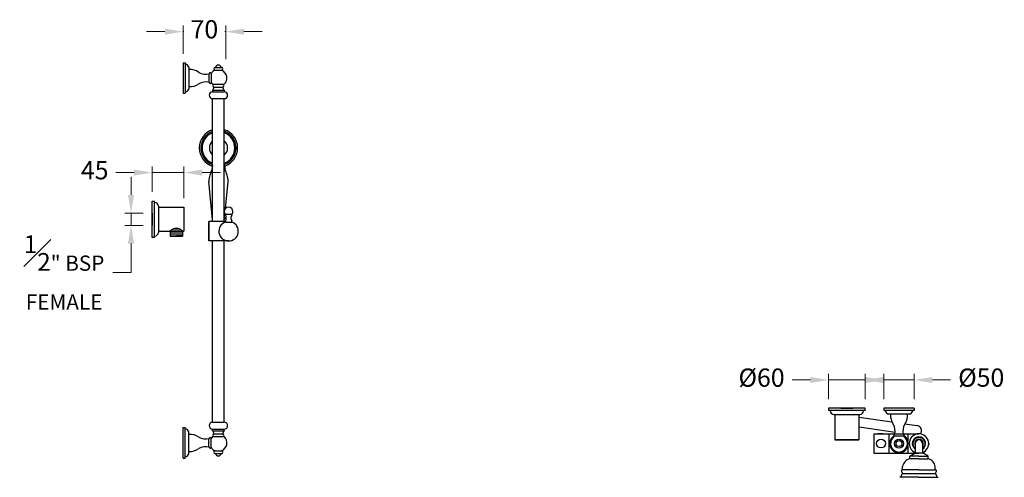
# Model space of a CAD drawing. Units: millimetres. Extents: x -8143 to -5232, y 4543 to 7394.
# Drawn here: x -6851 to -5232, y 6642 to 7394 of the extents above; entities that cross this region are included whole.
import ezdxf

# ---------------------------------------------------------------- set-up
doc = ezdxf.new("R2010")
doc.units = ezdxf.units.MM
doc.layers.add('Drawing Circle', color=7, linetype='Continuous', lineweight=30)
doc.styles.get("Standard").update_dxf_attribs({"font": 'arial.ttf'})
doc.dimstyles.new('200', dxfattribs={"dimtxt": 5, "dimasz": 5, "dimexe": 1.25, "dimexo": 5, "dimgap": 1, "dimtad": 0, "dimtih": 1, "dimtoh": 1, "dimtxsty": 'Standard', "dimcen": 0, "dimclrd": 256, "dimclre": 256, "dimadec": 0, "dimazin": 0, "dimtfac": 1, "dimtmove": 0, "dimatfit": 3, "dimfxl": 1, "dimlwd": 9, "dimlwe": 9, "dimarcsym": 0})

# ---------------------------------------------------------------- blocks, each defined once
blk = doc.blocks.new('*D122')
at = {"lineweight": 9, "transparency": 16777216}
for p, q in [((-6667.9, 7105.6), (-6667.9, 7135.6)), ((-6647.9, 7075.6), (-6677.9, 7075.6)), ((-6667.9, 7075.6), (-6667.9, 7055.6)), ((-6647.9, 7055.6), (-6677.9, 7055.6)), ((-6667.9, 7025.6), (-6667.9, 6978.2)), ((-6667.9, 6978.2), (-6697.9, 6978.2))]:
    blk.add_line(p, q, dxfattribs=at)
at = {"transparency": 16777216}
for points in [[(-6672.9, 7105.6), (-6662.9, 7105.6), (-6667.9, 7075.6)], [(-6672.9, 7025.6), (-6662.9, 7025.6), (-6667.9, 7055.6)]]:
    blk.add_solid(points, dxfattribs=at)
at = {"layer": 'Defpoints', "color": 0, "transparency": 16777216}
for p in [(-6667.9, 7075.6), (-6632.9, 7075.6), (-6632.9, 7055.6)]:
    blk.add_point(p, dxfattribs=at)
at = {"color": 0, "transparency": 16777216, "insert": (-6777.9, 6978.2), "char_height": 30, "width": 146.054, "attachment_point": 5}
blk.add_mtext('{\\H0.97223x;\\S1#2;\\H0.85714x;" BSP FEMALE}', dxfattribs=at)
blk = doc.blocks.new('*D121')
at = {"lineweight": 9, "transparency": 16777216}
for p, q in [((-5551.2, 6801.5), (-5581.2, 6801.5)), ((-5521.2, 6770), (-5521.2, 6811.5)), ((-5461.2, 6801.5), (-5521.2, 6801.5)), ((-5461.2, 6770), (-5461.2, 6811.5)), ((-5431.2, 6801.5), (-5401.2, 6801.5))]:
    blk.add_line(p, q, dxfattribs=at)
at = {"transparency": 16777216}
for points in [[(-5551.2, 6806.5), (-5551.2, 6796.5), (-5521.2, 6801.5)], [(-5431.2, 6806.5), (-5431.2, 6796.5), (-5461.2, 6801.5)]]:
    blk.add_solid(points, dxfattribs=at)
at = {"layer": 'Defpoints', "color": 0, "transparency": 16777216}
for p in [(-5521.2, 6801.5), (-5521.2, 6755), (-5461.2, 6755)]:
    blk.add_point(p, dxfattribs=at)
at = {"color": 0, "transparency": 16777216, "insert": (-5631.4, 6801.5), "char_height": 30, "attachment_point": 5}
blk.add_mtext('%%C60', dxfattribs=at)
blk = doc.blocks.new('*D118')
at = {"lineweight": 9, "transparency": 16777216}
for p, q in [((-5460.6, 6801.5), (-5490.6, 6801.5)), ((-5430.6, 6770), (-5430.6, 6811.5)), ((-5430.6, 6801.5), (-5380.6, 6801.5)), ((-5380.6, 6770), (-5380.6, 6811.5)), ((-5350.6, 6801.5), (-5320.6, 6801.5))]:
    blk.add_line(p, q, dxfattribs=at)
at = {"transparency": 16777216}
for points in [[(-5460.6, 6806.5), (-5460.6, 6796.5), (-5430.6, 6801.5)], [(-5350.6, 6806.5), (-5350.6, 6796.5), (-5380.6, 6801.5)]]:
    blk.add_solid(points, dxfattribs=at)
at = {"layer": 'Defpoints', "color": 0, "transparency": 16777216}
for p in [(-5430.6, 6801.5), (-5430.6, 6755), (-5380.6, 6755)]:
    blk.add_point(p, dxfattribs=at)
at = {"color": 0, "transparency": 16777216, "insert": (-5270.3, 6801.5), "char_height": 30, "attachment_point": 5}
blk.add_mtext('%%C50', dxfattribs=at)
blk = doc.blocks.new('*D124')
at = {"lineweight": 9, "transparency": 16777216}
for p, q in [((-6662.9, 7142.4), (-6692.9, 7142.4)), ((-6632.9, 7110.6), (-6632.9, 7152.4)), ((-6580.9, 7142.4), (-6632.9, 7142.4)), ((-6580.9, 7100.4), (-6580.9, 7152.4)), ((-6550.9, 7142.4), (-6520.9, 7142.4))]:
    blk.add_line(p, q, dxfattribs=at)
at = {"transparency": 16777216}
for points in [[(-6662.9, 7147.4), (-6662.9, 7137.4), (-6632.9, 7142.4)], [(-6550.9, 7147.4), (-6550.9, 7137.4), (-6580.9, 7142.4)]]:
    blk.add_solid(points, dxfattribs=at)
at = {"layer": 'Defpoints', "color": 0, "transparency": 16777216}
for p in [(-6580.9, 7142.4), (-6632.9, 7095.6), (-6580.9, 7085.4)]:
    blk.add_point(p, dxfattribs=at)
at = {"color": 0, "transparency": 16777216, "insert": (-6727.6, 7142.4), "char_height": 30, "attachment_point": 5}
blk.add_mtext('45', dxfattribs=at)
blk = doc.blocks.new('*D125')
at = {"lineweight": 9, "transparency": 16777216}
for p, q in [((-6582.3, 7337.7), (-6582.3, 7384)), ((-6512.3, 7328.7), (-6512.3, 7384)), ((-6612.3, 7374), (-6642.3, 7374)), ((-6582.3, 7374), (-6581.1, 7374)), ((-6512.3, 7374), (-6513.5, 7374)), ((-6482.3, 7374), (-6452.3, 7374))]:
    blk.add_line(p, q, dxfattribs=at)
at = {"transparency": 16777216}
for points in [[(-6612.3, 7379), (-6612.3, 7369), (-6582.3, 7374)], [(-6482.3, 7379), (-6482.3, 7369), (-6512.3, 7374)]]:
    blk.add_solid(points, dxfattribs=at)
at = {"layer": 'Defpoints', "color": 0, "transparency": 16777216}
for p in [(-6582.3, 7374), (-6582.3, 7322.7), (-6512.3, 7313.7)]:
    blk.add_point(p, dxfattribs=at)
at = {"color": 0, "transparency": 16777216, "insert": (-6547.3, 7374), "char_height": 30, "attachment_point": 5}
blk.add_mtext('70', dxfattribs=at)

msp = doc.modelspace()

# ---------------------------------------------------------------- linework, layer by layer
for p, q in [((-6582.309, 7322.714), (-6582.309, 7272.714)), ((-6582.309, 7322.714), (-6578.809, 7322.714)), ((-6578.809, 7322.714), (-6578.809, 7272.714)), ((-6572.809, 7315.714), (-6572.809, 7279.714)), ((-6572.809, 7313.714), (-6572.809, 7281.714)), ((-6539.809, 7303.951), (-6539.809, 7291.478)), ((-6536.309, 7304.925), (-6536.309, 7290.503)), ((-6529.559, 7315.192), (-6519.059, 7315.192)), ((-6529.559, 7310.692), (-6519.059, 7310.692)), ((-6533.809, 7287.431), (-6514.809, 7287.431)), ((-6531.059, 7287.431), (-6517.559, 7287.431)), ((-6582.309, 7272.714), (-6578.809, 7272.714)), ((-6534.059, 7277.931), (-6514.559, 7277.931)), ((-6534.059, 7277.931), (-6534.059, 7274.931)), ((-6534.059, 7274.931), (-6514.559, 7274.931)), ((-6531.059, 7282.931), (-6517.559, 7282.931)), ((-6514.559, 7277.931), (-6514.559, 7274.931)), ((-6534.059, 7263.931), (-6514.559, 7263.931)), ((-6533.809, 7061.956), (-6533.809, 7263.931)), ((-6514.809, 7061.956), (-6514.809, 7263.931)), ((-6534.133, 7153.956), (-6535.133, 7147.956)), ((-6534.133, 7153.956), (-6533.809, 7154.394)), ((-6534.133, 7153.956), (-6533.809, 7153.956)), ((-6514.133, 7153.956), (-6514.809, 7154.867)), ((-6514.133, 7153.956), (-6514.809, 7153.956)), ((-6514.133, 7153.956), (-6513.133, 7147.956)), ((-6535.133, 7147.956), (-6533.809, 7147.956)), ((-6513.133, 7147.956), (-6514.809, 7147.956)), ((-6533.827, 7064.889), (-6540.133, 7127.956)), ((-6512.573, 7083.56), (-6508.133, 7127.956)), ((-6632.895, 7095.607), (-6629.395, 7095.607)), ((-6632.895, 7035.607), (-6632.895, 7095.607)), ((-6629.395, 7035.607), (-6629.395, 7095.607)), ((-6629.395, 7093.107), (-6628.895, 7093.107)), ((-6632.895, 7075.607), (-6632.895, 7055.607)), ((-6622.895, 7087.107), (-6622.895, 7044.107)), ((-6514.733, 7061.956), (-6513.497, 7074.319)), ((-6502.209, 7073.456), (-6512.809, 7073.456)), ((-6512.809, 7073.456), (-6512.809, 7072.456)), ((-6502.209, 7072.456), (-6502.209, 7073.456)), ((-6539.809, 7029.956), (-6539.809, 7061.956)), ((-6512.809, 7061.956), (-6539.809, 7061.956)), ((-6539.809, 7061.956), (-6539.809, 7029.956)), ((-6532.188, 7061.956), (-6539.809, 7061.956)), ((-6535.244, 7068.455), (-6533.809, 7068.455)), ((-6534.165, 7067.376), (-6535.244, 7068.455)), ((-6535.244, 7068.455), (-6533.809, 7068.455)), ((-6534.165, 7067.376), (-6535.244, 7068.455)), ((-6533.809, 7067.376), (-6534.165, 7067.376)), ((-6533.809, 7067.376), (-6534.165, 7067.376)), ((-6533.847, 7061.919), (-6534.111, 7067.376)), ((-6532.188, 7061.956), (-6532.488, 7061.956)), ((-6514.809, 7068.455), (-6512.009, 7068.455)), ((-6514.809, 7068.455), (-6512.009, 7068.455)), ((-6512.009, 7067.376), (-6514.809, 7067.376)), ((-6512.009, 7067.376), (-6514.809, 7067.376)), ((-6512.809, 7072.456), (-6512.009, 7069.456)), ((-6512.009, 7065.956), (-6512.809, 7062.956)), ((-6512.809, 7062.956), (-6512.809, 7061.956)), ((-6512.809, 7061.956), (-6512.809, 7061.053)), ((-6512.809, 7061.053), (-6502.209, 7061.053)), ((-6512.009, 7069.456), (-6512.009, 7065.956)), ((-6502.209, 7072.456), (-6503.009, 7069.456)), ((-6503.009, 7065.956), (-6503.009, 7069.456)), ((-6503.009, 7065.956), (-6503.009, 7065.956)), ((-6503.009, 7065.956), (-6502.209, 7062.956)), ((-6502.209, 7061.956), (-6502.209, 7062.956)), ((-6502.209, 7061.956), (-6502.209, 7061.053)), ((-6603.395, 7045.346), (-6583.535, 7046.04)), ((-6603.395, 7045.857), (-6603.395, 7037.857)), ((-6603.395, 7043.122), (-6583.395, 7043.821)), ((-6603.395, 7040.899), (-6583.395, 7041.597)), ((-6601.781, 7047.627), (-6585.676, 7048.189)), ((-6597.987, 7049.983), (-6589.625, 7050.275)), ((-6583.395, 7045.857), (-6583.395, 7037.857)), ((-6629.395, 7035.607), (-6632.895, 7035.607)), ((-6629.395, 7038.107), (-6628.895, 7038.107)), ((-6603.395, 7038.675), (-6583.395, 7039.373)), ((-6603.395, 7037.857), (-6583.395, 7037.857)), ((-6507.509, 7029.956), (-6539.809, 7029.956)), ((-6533.809, 6731.931), (-6533.809, 7029.956)), ((-6514.809, 6731.931), (-6514.809, 7029.956)), ((-5521.185, 6754.97), (-5521.185, 6751.47)), ((-5461.185, 6754.97), (-5521.185, 6754.97)), ((-5461.185, 6751.47), (-5521.185, 6751.47)), ((-5518.685, 6751.47), (-5518.685, 6750.97)), ((-5501.185, 6754.97), (-5481.185, 6754.97)), ((-5463.685, 6751.47), (-5463.685, 6750.97)), ((-5461.185, 6751.47), (-5461.185, 6754.97)), ((-5380.486, 6754.97), (-5430.486, 6754.97)), ((-5430.486, 6754.97), (-5430.486, 6751.47)), ((-5380.486, 6751.47), (-5430.486, 6751.47)), ((-5380.486, 6754.97), (-5380.486, 6751.47)), ((-5512.685, 6744.97), (-5469.685, 6744.97)), ((-5470.935, 6740.661), (-5417.11, 6732.746)), ((-5387.486, 6745.47), (-5423.486, 6745.47)), ((-5389.486, 6745.47), (-5421.486, 6745.47)), ((-6582.309, 6673.147), (-6582.309, 6723.147)), ((-6582.309, 6723.147), (-6578.809, 6723.147)), ((-6578.809, 6673.147), (-6578.809, 6723.147)), ((-6534.059, 6731.931), (-6514.559, 6731.931)), ((-6534.059, 6720.931), (-6514.559, 6720.931)), ((-6534.059, 6717.931), (-6534.059, 6720.931)), ((-6534.059, 6717.931), (-6514.559, 6717.931)), ((-6514.559, 6717.931), (-6514.559, 6720.931)), ((-5470.935, 6724.488), (-5411.949, 6715.815)), ((-5395.664, 6729.592), (-5376.189, 6726.728)), ((-6572.809, 6680.147), (-6572.809, 6716.147)), ((-6572.809, 6682.147), (-6572.809, 6714.147)), ((-6539.809, 6691.911), (-6539.809, 6704.384)), ((-6536.309, 6690.936), (-6536.309, 6705.358)), ((-6533.809, 6708.431), (-6514.809, 6708.431)), ((-6531.059, 6712.931), (-6517.559, 6712.931)), ((-6531.059, 6708.431), (-6517.559, 6708.431)), ((-5447.061, 6712.97), (-5447.061, 6680.97)), ((-5447.061, 6712.97), (-5438.261, 6712.97)), ((-5435.061, 6712.97), (-5440.361, 6712.97)), ((-5440.361, 6712.97), (-5429.761, 6712.97)), ((-5438.261, 6712.97), (-5411.692, 6712.97)), ((-5431.861, 6712.97), (-5435.061, 6712.97)), ((-5435.061, 6712.97), (-5435.061, 6712.97)), ((-5422.061, 6712.97), (-5422.061, 6680.97)), ((-5398.275, 6708.97), (-5412.697, 6708.97)), ((-5399.25, 6712.47), (-5411.722, 6712.47)), ((-5399.442, 6712.97), (-5372.711, 6712.97)), ((-5390.88, 6712.97), (-5390.88, 6701.356)), ((-5384.141, 6712.97), (-5383.841, 6712.97)), ((-6529.559, 6685.169), (-6519.059, 6685.169)), ((-5390.88, 6692.585), (-5390.88, 6680.97)), ((-5388.711, 6696.97), (-5388.711, 6695.738)), ((-5378.713, 6696.97), (-5378.713, 6681.046)), ((-5366.71, 6696.97), (-5366.71, 6681.046)), ((-5356.711, 6696.97), (-5356.711, 6695.637)), ((-6582.309, 6673.147), (-6578.809, 6673.147)), ((-6529.559, 6680.669), (-6519.059, 6680.669)), ((-5447.061, 6680.97), (-5438.261, 6680.97)), ((-5438.261, 6680.97), (-5372.711, 6680.97)), ((-5387.711, 6676.046), (-5379.711, 6681.046)), ((-5372.711, 6676.046), (-5387.711, 6676.046)), ((-5387.711, 6672.046), (-5387.711, 6676.046)), ((-5372.711, 6672.046), (-5387.711, 6672.046)), ((-5365.711, 6681.046), (-5379.711, 6681.046)), ((-5372.711, 6676.046), (-5357.711, 6676.046)), ((-5372.711, 6672.046), (-5357.711, 6672.046)), ((-5357.711, 6676.046), (-5365.711, 6681.046)), ((-5357.711, 6672.046), (-5357.711, 6676.046)), ((-5399.584, 6654.046), (-5399.584, 6659.046)), ((-5372.711, 6654.046), (-5399.584, 6654.046)), ((-5372.711, 6654.046), (-5345.838, 6654.046)), ((-5345.838, 6654.046), (-5345.838, 6659.046)), ((-5372.711, 6642.046), (-5404.211, 6642.046)), ((-5404.211, 6642.046), (-5404.211, 6641.546)), ((-5372.711, 6641.546), (-5404.211, 6641.546)), ((-5401.711, 6644.581), (-5401.711, 6642.046)), ((-5399.712, 6647.998), (-5345.711, 6647.998)), ((-5372.711, 6642.046), (-5341.211, 6642.046)), ((-5372.711, 6641.546), (-5341.211, 6641.546)), ((-5343.711, 6644.581), (-5343.711, 6642.046)), ((-5341.211, 6642.046), (-5341.211, 6641.546))]:
    msp.add_line(p, q)
at = {"color": 7}
for p, q in [((-6622.895, 7085.357), (-6580.895, 7085.357)), ((-6622.895, 7085.357), (-6622.895, 7045.857)), ((-6580.895, 7085.357), (-6580.895, 7045.857)), ((-6622.895, 7045.857), (-6603.395, 7045.857)), ((-6622.895, 7045.857), (-6603.395, 7045.857)), ((-6583.395, 7045.857), (-6580.895, 7045.857)), ((-5510.935, 6744.97), (-5510.935, 6702.97)), ((-5510.935, 6744.97), (-5471.435, 6744.97)), ((-5471.435, 6744.97), (-5471.435, 6702.97)), ((-5510.935, 6702.97), (-5471.435, 6702.97)), ((-5471.435, 6702.97), (-5510.935, 6702.97))]:
    msp.add_line(p, q, dxfattribs=at)
for centre, radius in [((-5435.061, 6696.97), 7.239), ((-5405.486, 6696.97), 7.505), ((-5405.486, 6696.97), 4.899)]:
    msp.add_circle(centre, radius)
for centre, radius, start, end in [((-6580.786, 7312.118), 8.75, 24.263163, 76.939715), ((-6524.309, 7314.192), 5, 11.536959, 168.463041), ((-6570.878, 7286.789), 25, 54.427473, 94.428747), ((-6544.948, 7327.107), 23, 240.325931, 283.194469), ((-6537.109, 7303.951), 2.7, 125.685335, 180), ((-6537.809, 7304.925), 1.5, 0, 125.685335), ((-6524.309, 7297.714), 14, 112.024313, 148.997281), ((-6529.559, 7312.942), 2.25, 90, 270), ((-6524.309, 7297.714), 14, 312.73211, 68.213211), ((-6519.059, 7312.942), 2.25, 270, 90), ((-6570.878, 7308.639), 25, 265.571253, 305.572527), ((-6544.948, 7268.321), 23, 76.805531, 119.674069), ((-6537.109, 7291.478), 2.7, 180, 234.314665), ((-6537.809, 7290.503), 1.5, 234.314665, 0), ((-6524.309, 7297.714), 14, 211.002719, 227.26789), ((-6531.059, 7285.181), 2.25, 90, 270), ((-6517.559, 7285.181), 2.25, 270, 90), ((-6580.472, 7282.927), 8.309, 281.545012, 337.25211), ((-6534.059, 7269.431), 5.5, 90, 270), ((-6540.761, 7285.352), 10, 312.085612, 345.986874), ((-6507.856, 7285.352), 10, 194.013126, 227.914388), ((-6514.559, 7269.431), 5.5, 270, 90), ((-6524.135, 7182.832), 31.5, 107.884352, 251.19262), ((-6524.135, 7182.832), 28.914, 109.546127, 250.453873), ((-6524.135, 7182.832), 26.873, 111.098551, 248.901449), ((-6524.135, 7182.832), 31.5, 288.814162, 72.777817), ((-6524.135, 7182.832), 28.914, 288.817886, 71.182114), ((-6524.135, 7182.832), 26.873, 290.307421, 69.692579), ((-6524.135, 7182.832), 15, 130.158412, 229.841588), ((-6524.135, 7182.832), 15, 308.445033, 51.554967), ((-6496.117, 7125.651), 44.076, 149.598977, 177.002534), ((-6552.149, 7125.651), 44.076, 2.997466, 30.401023), ((-6628.895, 7087.107), 6, 0, 90), ((-6507.509, 7078.387), 7.239, 317.066153, 222.933847), ((-6507.509, 7045.956), 16, 109.344663, 70.655337), ((-6628.895, 7044.107), 6, 270, 0), ((-6593.395, 7038.357), 12.5, 36.869898, 143.130102), ((-5512.685, 6750.97), 6, 180, 270), ((-5469.685, 6750.97), 6, 270, 0), ((-5420.273, 6753.133), 8.309, 191.545012, 247.25211), ((-5391.082, 6753.448), 8.75, 294.263163, 346.939715), ((-5394.561, 6743.54), 25, 175.571253, 215.572527), ((-5416.411, 6743.54), 25, 324.427473, 4.428747), ((-6580.472, 6712.934), 8.309, 22.74789, 78.454988), ((-6534.059, 6726.431), 5.5, 90, 270), ((-6540.761, 6710.509), 10, 14.013126, 47.914388), ((-6507.856, 6710.509), 10, 132.085612, 165.986874), ((-6514.559, 6726.431), 5.5, 270, 90), ((-5434.879, 6717.61), 23, 346.805531, 29.674069), ((-5376.093, 6717.61), 23, 150.325931, 193.194469), ((-5376.955, 6718.165), 8.597, 321.217547, 84.887495), ((-6570.878, 6687.222), 25, 54.427473, 94.428747), ((-6544.948, 6727.54), 23, 240.325931, 283.194469), ((-6537.109, 6704.384), 2.7, 125.685335, 180), ((-6537.809, 6705.358), 1.5, 0, 125.685335), ((-6524.309, 6698.147), 14, 132.73211, 148.997281), ((-6531.059, 6710.681), 2.25, 90, 270), ((-6524.309, 6698.147), 14, 291.786789, 47.26789), ((-6517.559, 6710.681), 2.25, 270, 90), ((-5405.486, 6696.97), 15.25, 123.733077, 56.266923), ((-5405.486, 6696.97), 14, 118.712876, 61.575732), ((-5405.486, 6696.97), 14, 118.712876, 317.480977), ((-5405.486, 6696.97), 14, 121.002719, 58.997281), ((-5405.486, 6696.97), 14, 121.002719, 137.26789), ((-5412.697, 6710.47), 1.5, 144.314665, 270), ((-5411.722, 6709.77), 2.7, 90, 144.314665), ((-5399.25, 6709.77), 2.7, 35.685335, 90), ((-5405.486, 6696.97), 14, 42.519023, 61.575732), ((-5398.275, 6710.47), 1.5, 270, 35.685335), ((-5405.486, 6696.97), 14, 22.024313, 58.997281), ((-5372.711, 6696.97), 16, 292.031517, 247.968483), ((-5372.711, 6696.97), 11, 303.067321, 236.932679), ((-5372.711, 6696.97), 10, 306.883255, 233.116745), ((-5372.711, 6696.97), 7.035, 328.560097, 211.439903), ((-5372.711, 6696.97), 6.002, 0, 180), ((-6570.878, 6709.072), 25, 265.571253, 305.572527), ((-6544.948, 6668.754), 23, 76.805531, 119.674069), ((-6537.109, 6691.911), 2.7, 180, 234.314665), ((-6537.809, 6690.936), 1.5, 234.314665, 0), ((-6524.309, 6698.147), 14, 211.002719, 247.975687), ((-6529.559, 6682.919), 2.25, 90, 270), ((-6519.059, 6682.919), 2.25, 270, 90), ((-5405.486, 6696.97), 14, 222.73211, 338.213211), ((-6580.786, 6683.743), 8.75, 283.060285, 335.736837), ((-6524.309, 6681.669), 5, 191.536959, 348.463041), ((-5383.75, 6656.506), 16.037, 104.301052, 170.88774), ((-5361.673, 6656.506), 16.037, 9.11226, 75.698948), ((-5399.361, 6651.706), 2.35, 84.555708, 237.300711), ((-5346.061, 6651.706), 2.35, 302.699289, 95.444292), ((-5399.711, 6644.581), 2, 120, 180), ((-5401.711, 6648.046), 2, 300, 57.300711), ((-5343.711, 6648.046), 2, 122.699289, 240), ((-5345.711, 6644.581), 2, 0, 60)]:
    msp.add_arc(centre, radius, start, end)
at = {"layer": 'Drawing Circle', "color": 7, "lineweight": 0}
for p, q in [((-6603.395, 7045.857), (-6603.395, 7037.857)), ((-6583.395, 7037.857), (-6583.395, 7045.857)), ((-6603.395, 7037.857), (-6583.395, 7037.857))]:
    msp.add_line(p, q, dxfattribs=at)

# ---------------------------------------------------------------- dimensions: what is measured, and where the dimension line sits
at = {"color": 7}
dim = msp.add_linear_dim(base=(-6582.309, 7373.983), p1=(-6512.309, 7313.714), p2=(-6582.309, 7322.714), angle=180, dimstyle='200', override={"dimtxt": 30, "dimasz": 30, "dimexe": 10, "dimexo": 15, "dimgap": 12.5, "dimarcsym": 1}, dxfattribs=at)
dim.commit()
dim.dimension.update_dxf_attribs({"geometry": '*D125', "text_midpoint": (-6547.309, 7373.983)})
dim = msp.add_linear_dim(base=(-6580.895, 7142.398), p1=(-6632.895, 7095.607), p2=(-6580.895, 7085.357), text='45', dimstyle='200', override={"dimtxt": 30, "dimasz": 30, "dimexe": 10, "dimexo": 15, "dimgap": 12.5, "dimarcsym": 1}, dxfattribs=at)
dim.commit()
dim.dimension.update_dxf_attribs({"geometry": '*D124', "text_midpoint": (-6727.598, 7142.398), "dimtype": 160})
for base, p1, p2, angle, text, picture, middle in [((-6667.872, 7075.607), (-6632.895, 7055.607), (-6632.895, 7075.607), 90, '{\\H0.97223x;\\S1#2;\\H0.85714x;" BSP FEMALE}', '*D122', (-6777.869, 6978.192)), ((-5430.559, 6801.493), (-5380.559, 6754.97), (-5430.559, 6754.97), 180, '%%C50', '*D118', (-5270.303, 6801.493))]:
    dim = msp.add_linear_dim(base=base, p1=p1, p2=p2, angle=angle, text=text, dimstyle='200', override={"dimtxt": 30, "dimasz": 30, "dimexe": 10, "dimexo": 15, "dimgap": 12.5, "dimarcsym": 1}, dxfattribs=at)
    dim.commit()
    dim.dimension.update_dxf_attribs({"geometry": picture, "text_midpoint": middle, "dimtype": 160})
dim = msp.add_linear_dim(base=(-5521.185, 6801.493), p1=(-5461.185, 6754.97), p2=(-5521.185, 6754.97), angle=180, text='%%C60', dimstyle='200', override={"dimtxt": 30, "dimasz": 30, "dimexe": 10, "dimexo": 15, "dimgap": 12.5, "dimarcsym": 1}, dxfattribs=at)
dim.commit()
dim.dimension.update_dxf_attribs({"geometry": '*D121', "text_midpoint": (-5631.441, 6801.493)})

doc.saveas('drawing.dxf')
